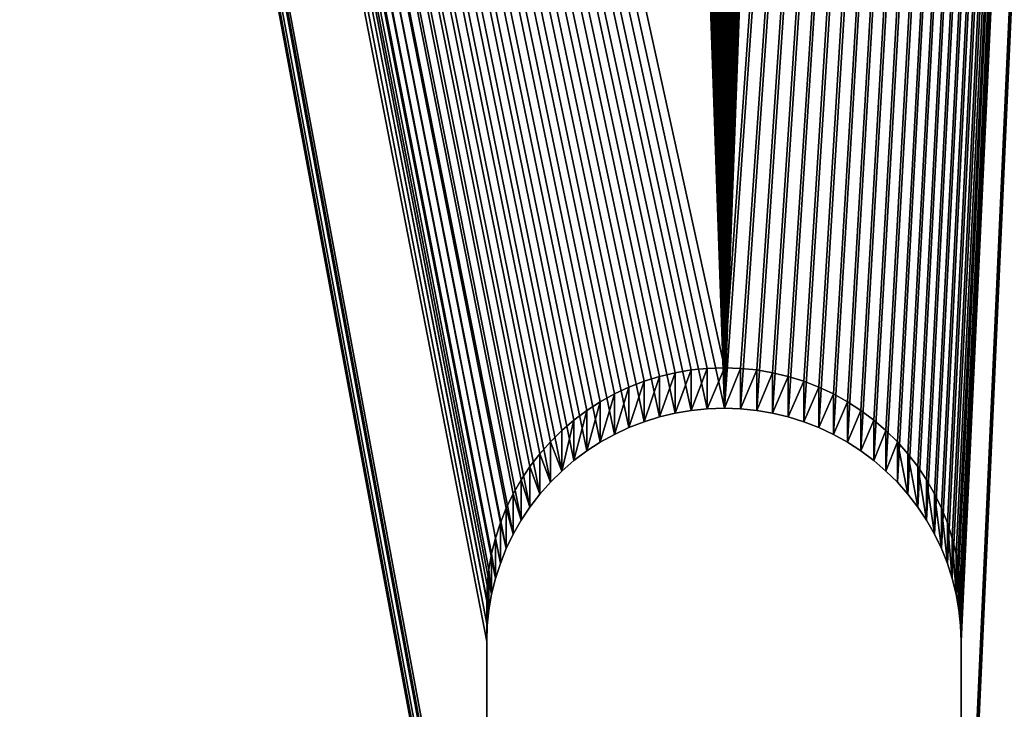
# Model space of a CAD drawing. Extents: x 0 to 104, y 0 to 55.
# Drawn here: x 59 to 59, y 27 to 28 of the extents above; entities that cross this region are included whole.
import ezdxf

# ---------------------------------------------------------------- set-up
doc = ezdxf.new("R2010")
doc.units = 0
doc.header["$MEASUREMENT"] = 0
doc.layers.get('0').update_dxf_attribs({"linetype": 'CONTINUOUS'})
doc.layers.add('LUMBER', color=134, linetype='CONTINUOUS')

# ---------------------------------------------------------------- blocks, each defined once
blk = doc.blocks.new('SEAT_SPREADER_DXF')
for p, q in [((2.71925, 2.11343), (2.34325, 2.11343)), ((2.71925, 2.11343, 0.1875), (2.34325, 2.11343, 0.1875)), ((2.73201, 2.11299), (2.71925, 2.11343)), ((2.73201, 2.11299, 0.1875), (2.71925, 2.11343, 0.1875)), ((2.71925, 2.11343), (2.71925, 2.11343, 0.1875)), ((2.74471, 2.11168), (2.73201, 2.11299)), ((2.74471, 2.11168, 0.1875), (2.73201, 2.11299, 0.1875)), ((2.73201, 2.11299), (2.73201, 2.11299, 0.1875)), ((2.7573, 2.10951), (2.74471, 2.11168)), ((2.7573, 2.10951, 0.1875), (2.74471, 2.11168, 0.1875)), ((2.74471, 2.11168), (2.74471, 2.11168, 0.1875)), ((2.7697, 2.10649), (2.7573, 2.10951)), ((2.7697, 2.10649, 0.1875), (2.7573, 2.10951, 0.1875)), ((2.7573, 2.10951), (2.7573, 2.10951, 0.1875)), ((2.78187, 2.10263), (2.7697, 2.10649)), ((2.78187, 2.10263, 0.1875), (2.7697, 2.10649, 0.1875)), ((2.7697, 2.10649), (2.7697, 2.10649, 0.1875)), ((2.79375, 2.09794), (2.78187, 2.10263)), ((2.79375, 2.09794, 0.1875), (2.78187, 2.10263, 0.1875)), ((2.78187, 2.10263), (2.78187, 2.10263, 0.1875)), ((2.80528, 2.09246), (2.79375, 2.09794)), ((2.80528, 2.09246, 0.1875), (2.79375, 2.09794, 0.1875)), ((2.79375, 2.09794), (2.79375, 2.09794, 0.1875)), ((2.81641, 2.0862), (2.80528, 2.09246)), ((2.81641, 2.0862, 0.1875), (2.80528, 2.09246, 0.1875)), ((2.80528, 2.09246), (2.80528, 2.09246, 0.1875)), ((2.82709, 2.0792), (2.81641, 2.0862)), ((2.82709, 2.0792, 0.1875), (2.81641, 2.0862, 0.1875)), ((2.81641, 2.0862), (2.81641, 2.0862, 0.1875)), ((2.83726, 2.07148), (2.82709, 2.0792)), ((2.83726, 2.07148, 0.1875), (2.82709, 2.0792, 0.1875)), ((2.82709, 2.0792), (2.82709, 2.0792, 0.1875)), ((2.84689, 2.06309), (2.83726, 2.07148)), ((2.84689, 2.06309, 0.1875), (2.83726, 2.07148, 0.1875)), ((2.83726, 2.07148), (2.83726, 2.07148, 0.1875)), ((2.85592, 2.05406), (2.84689, 2.06309)), ((2.85592, 2.05406, 0.1875), (2.84689, 2.06309, 0.1875)), ((2.84689, 2.06309), (2.84689, 2.06309, 0.1875)), ((2.86431, 2.04444), (2.85592, 2.05406)), ((2.86431, 2.04444, 0.1875), (2.85592, 2.05406, 0.1875)), ((2.85592, 2.05406), (2.85592, 2.05406, 0.1875)), ((2.87202, 2.03427), (2.86431, 2.04444)), ((2.87202, 2.03427, 0.1875), (2.86431, 2.04444, 0.1875)), ((2.86431, 2.04444), (2.86431, 2.04444, 0.1875)), ((2.87903, 2.02359), (2.87202, 2.03427)), ((2.87903, 2.02359, 0.1875), (2.87202, 2.03427, 0.1875)), ((2.87202, 2.03427), (2.87202, 2.03427, 0.1875)), ((2.88528, 2.01246), (2.87903, 2.02359)), ((2.88528, 2.01246, 0.1875), (2.87903, 2.02359, 0.1875)), ((2.87903, 2.02359), (2.87903, 2.02359, 0.1875)), ((2.89077, 2.00093), (2.88528, 2.01246)), ((2.89077, 2.00093, 0.1875), (2.88528, 2.01246, 0.1875)), ((2.88528, 2.01246), (2.88528, 2.01246, 0.1875)), ((2.89545, 1.98905), (2.89077, 2.00093)), ((2.89545, 1.98905, 0.1875), (2.89077, 2.00093, 0.1875)), ((2.89077, 2.00093), (2.89077, 2.00093, 0.1875)), ((2.89932, 1.97688), (2.89545, 1.98905)), ((2.89932, 1.97688, 0.1875), (2.89545, 1.98905, 0.1875)), ((2.89545, 1.98905), (2.89545, 1.98905, 0.1875)), ((2.90234, 1.96447), (2.89932, 1.97688)), ((2.90234, 1.96447, 0.1875), (2.89932, 1.97688, 0.1875)), ((2.89932, 1.97688), (2.89932, 1.97688, 0.1875)), ((2.90451, 1.95189), (2.90234, 1.96447)), ((2.90451, 1.95189, 0.1875), (2.90234, 1.96447, 0.1875)), ((2.90234, 1.96447), (2.90234, 1.96447, 0.1875)), ((2.90581, 1.93919), (2.90451, 1.95189)), ((2.90581, 1.93919, 0.1875), (2.90451, 1.95189, 0.1875)), ((2.90451, 1.95189), (2.90451, 1.95189, 0.1875)), ((2.90625, 1.92643), (2.90581, 1.93919)), ((2.90625, 1.92643, 0.1875), (2.90581, 1.93919, 0.1875)), ((2.90581, 1.93919), (2.90581, 1.93919, 0.1875)), ((2.90581, 1.91266), (2.90625, 1.92643)), ((2.90581, 1.91266, 0.1875), (2.90625, 1.92643, 0.1875)), ((2.90625, 1.92643), (2.90625, 1.92643, 0.1875)), ((2.90451, 1.89996), (2.90581, 1.91266)), ((2.90451, 1.89996, 0.1875), (2.90581, 1.91266, 0.1875)), ((2.90581, 1.91266), (2.90581, 1.91266, 0.1875)), ((2.90234, 1.88738), (2.90451, 1.89996)), ((2.90234, 1.88738, 0.1875), (2.90451, 1.89996, 0.1875)), ((2.90451, 1.89996), (2.90451, 1.89996, 0.1875)), ((2.89932, 1.87497), (2.90234, 1.88738)), ((2.89932, 1.87497, 0.1875), (2.90234, 1.88738, 0.1875)), ((2.90234, 1.88738), (2.90234, 1.88738, 0.1875)), ((2.89545, 1.8628), (2.89932, 1.87497)), ((2.89545, 1.8628, 0.1875), (2.89932, 1.87497, 0.1875)), ((2.89932, 1.87497), (2.89932, 1.87497, 0.1875)), ((2.89077, 1.85092), (2.89545, 1.8628)), ((2.89077, 1.85092, 0.1875), (2.89545, 1.8628, 0.1875)), ((2.89545, 1.8628), (2.89545, 1.8628, 0.1875)), ((2.88528, 1.83939), (2.89077, 1.85092)), ((2.88528, 1.83939, 0.1875), (2.89077, 1.85092, 0.1875)), ((2.89077, 1.85092), (2.89077, 1.85092, 0.1875)), ((2.87903, 1.82826), (2.88528, 1.83939)), ((2.87903, 1.82826, 0.1875), (2.88528, 1.83939, 0.1875)), ((2.88528, 1.83939), (2.88528, 1.83939, 0.1875)), ((2.87202, 1.81759), (2.87903, 1.82826)), ((2.87202, 1.81759, 0.1875), (2.87903, 1.82826, 0.1875)), ((2.87903, 1.82826), (2.87903, 1.82826, 0.1875)), ((2.86431, 1.80741), (2.87202, 1.81759)), ((2.86431, 1.80741, 0.1875), (2.87202, 1.81759, 0.1875)), ((2.87202, 1.81759), (2.87202, 1.81759, 0.1875)), ((2.85592, 1.79779), (2.86431, 1.80741)), ((2.85592, 1.79779, 0.1875), (2.86431, 1.80741, 0.1875)), ((2.86431, 1.80741), (2.86431, 1.80741, 0.1875)), ((2.84689, 1.78876), (2.85592, 1.79779)), ((2.84689, 1.78876, 0.1875), (2.85592, 1.79779, 0.1875)), ((2.85592, 1.79779), (2.85592, 1.79779, 0.1875)), ((2.83726, 1.78037), (2.84689, 1.78876)), ((2.83726, 1.78037, 0.1875), (2.84689, 1.78876, 0.1875)), ((2.84689, 1.78876), (2.84689, 1.78876, 0.1875)), ((2.82709, 1.77265), (2.83726, 1.78037)), ((2.82709, 1.77265, 0.1875), (2.83726, 1.78037, 0.1875)), ((2.83726, 1.78037), (2.83726, 1.78037, 0.1875)), ((2.81641, 1.76565), (2.82709, 1.77265)), ((2.81641, 1.76565, 0.1875), (2.82709, 1.77265, 0.1875)), ((2.82709, 1.77265), (2.82709, 1.77265, 0.1875)), ((2.79375, 1.75391), (2.80528, 1.75939)), ((2.79375, 1.75391, 0.1875), (2.80528, 1.75939, 0.1875)), ((2.80528, 1.75939), (2.81641, 1.76565)), ((2.80528, 1.75939, 0.1875), (2.81641, 1.76565, 0.1875)), ((2.80528, 1.75939), (2.80528, 1.75939, 0.1875)), ((2.81641, 1.76565), (2.81641, 1.76565, 0.1875)), ((2.78187, 1.74922), (2.79375, 1.75391)), ((2.78187, 1.74922, 0.1875), (2.79375, 1.75391, 0.1875)), ((2.79375, 1.75391), (2.79375, 1.75391, 0.1875)), ((2.7573, 1.74234), (2.7697, 1.74536)), ((2.7573, 1.74234, 0.1875), (2.7697, 1.74536, 0.1875)), ((2.7697, 1.74536), (2.78187, 1.74922)), ((2.7697, 1.74536, 0.1875), (2.78187, 1.74922, 0.1875)), ((2.7697, 1.74536), (2.7697, 1.74536, 0.1875)), ((2.78187, 1.74922), (2.78187, 1.74922, 0.1875)), ((2.34325, 1.73843), (2.71925, 1.73843)), ((2.34325, 1.73843, 0.1875), (2.71925, 1.73843, 0.1875)), ((2.71925, 1.73843), (2.73201, 1.73886)), ((2.71925, 1.73843, 0.1875), (2.73201, 1.73886, 0.1875)), ((2.71925, 1.73843), (2.71925, 1.73843, 0.1875)), ((2.73201, 1.73886), (2.74471, 1.74017)), ((2.73201, 1.73886, 0.1875), (2.74471, 1.74017, 0.1875)), ((2.73201, 1.73886), (2.73201, 1.73886, 0.1875)), ((2.74471, 1.74017), (2.7573, 1.74234)), ((2.74471, 1.74017, 0.1875), (2.7573, 1.74234, 0.1875)), ((2.74471, 1.74017), (2.74471, 1.74017, 0.1875)), ((2.7573, 1.74234), (2.7573, 1.74234, 0.1875))]:
    blk.add_line(p, q)
mesh = blk.add_polyface()
corners = [(0.03125, 2.53125), (2.21561, 2.06309), (0.03125, 0.03125), (2.22524, 2.07148), (2.23541, 2.0792), (2.24609, 2.0862), (2.25722, 2.09246), (2.26875, 2.09794), (2.28063, 2.10263), (2.2928, 2.10649), (2.3052, 2.10951), (2.31779, 2.11168), (2.33049, 2.11299), (11.65625, 2.53125), (2.20658, 2.05406), (2.19819, 2.04444), (2.19048, 2.03427), (2.18347, 2.02359), (2.17722, 2.01246), (2.17173, 2.00093), (2.16705, 1.98905), (2.16318, 1.97688), (2.16016, 1.96447), (2.15799, 1.95189), (2.15669, 1.93919), (2.15625, 1.92543), (2.34325, 2.11343), (2.71925, 2.11343), (2.73201, 2.11299), (2.74471, 2.11168), (2.7573, 2.10951), (2.7697, 2.10649), (2.78187, 2.10263), (2.79375, 2.09794), (2.80528, 2.09246), (2.81641, 2.0862), (2.82709, 2.0792), (2.83726, 2.07148), (2.84689, 2.06309), (2.85592, 2.05406), (2.86431, 2.04444), (2.87202, 2.03427), (2.87903, 2.02359), (2.88528, 2.01246), (2.89077, 2.00093), (2.89545, 1.98905), (2.89932, 1.97688), (2.90234, 1.96447), (2.90451, 1.95189), (2.90581, 1.93919), (2.90625, 1.92643), (7.94279, 2.11168), (7.9302, 2.10951), (7.9178, 2.10649), (7.90563, 2.10263), (7.89375, 2.09794), (7.88222, 2.09246), (7.87109, 2.0862), (7.86041, 2.0792), (7.85024, 2.07148), (7.84061, 2.06309), (7.83158, 2.05406), (7.82319, 2.04444), (7.81548, 2.03427), (7.80847, 2.02359), (7.80222, 2.01246), (7.79673, 2.00093), (7.79205, 1.98905), (7.78818, 1.97688), (7.78516, 1.96447), (7.78299, 1.95189), (7.78169, 1.93919), (7.78125, 1.92543), (7.95549, 2.11299), (7.96825, 2.11343), (8.34425, 2.11343), (8.35701, 2.11299), (8.36971, 2.11168), (8.3823, 2.10951), (8.3947, 2.10649), (8.40687, 2.10263), (8.41875, 2.09794), (8.43028, 2.09246), (8.44141, 2.0862), (8.45209, 2.0792), (8.46226, 2.07148), (8.47189, 2.06309), (8.48092, 2.05406), (8.48931, 2.04444), (8.49702, 2.03427), (8.50403, 2.02359), (8.51028, 2.01246), (8.51577, 2.00093), (8.52045, 1.98905), (8.52432, 1.97688), (8.52734, 1.96447), (8.52951, 1.95189), (8.53081, 1.93919), (8.53125, 1.92643), (2.3052, 1.74234), (11.65625, 0.03125), (2.2928, 1.74536), (2.28063, 1.74922), (2.26875, 1.75391), (2.25722, 1.75939), (2.24609, 1.76565), (2.23541, 1.77265), (2.22524, 1.78037), (2.21561, 1.78876), (2.20658, 1.79779), (2.19819, 1.80741), (2.19048, 1.81759), (2.18347, 1.82826), (2.17722, 1.83939), (2.17173, 1.85092), (2.16705, 1.8628), (2.16318, 1.87497), (2.16016, 1.88738), (2.15799, 1.89996), (2.15669, 1.91266), (2.31779, 1.74017), (2.33049, 1.73886), (2.34325, 1.73843), (2.71925, 1.73843), (2.73201, 1.73886), (2.74471, 1.74017), (2.7573, 1.74234), (2.7697, 1.74536), (2.78187, 1.74922), (2.79375, 1.75391), (2.80528, 1.75939), (2.81641, 1.76565), (2.82709, 1.77265), (2.83726, 1.78037), (2.84689, 1.78876), (2.85592, 1.79779), (2.86431, 1.80741), (2.87202, 1.81759), (2.87903, 1.82826), (2.88528, 1.83939), (2.89077, 1.85092), (2.89545, 1.8628), (2.89932, 1.87497), (2.90234, 1.88738), (2.90451, 1.89996), (2.90581, 1.91266), (7.89375, 1.75391), (7.88222, 1.75939), (7.87109, 1.76565), (7.86041, 1.77265), (7.85024, 1.78037), (7.84061, 1.78876), (7.83158, 1.79779), (7.82319, 1.80741), (7.81548, 1.81759), (7.80847, 1.82826), (7.80222, 1.83939), (7.79673, 1.85092), (7.79205, 1.8628), (7.78818, 1.87497), (7.78516, 1.88738), (7.78299, 1.89996), (7.78169, 1.91266), (7.90563, 1.74922), (7.9178, 1.74536), (7.9302, 1.74234), (7.94279, 1.74017), (7.95549, 1.73886), (7.96825, 1.73843), (8.34425, 1.73843), (8.35701, 1.73886), (8.36971, 1.74017), (8.3823, 1.74234), (8.3947, 1.74536), (8.40687, 1.74922), (8.41875, 1.75391), (8.43028, 1.75939), (8.44141, 1.76565), (8.45209, 1.77265), (8.46226, 1.78037), (8.47189, 1.78876), (8.48092, 1.79779), (8.48931, 1.80741), (8.49702, 1.81759), (8.50403, 1.82826), (8.51028, 1.83939), (8.51577, 1.85092), (8.52045, 1.8628), (8.52432, 1.87497), (8.52734, 1.88738), (8.52951, 1.89996), (8.53081, 1.91266)]
mesh.append_faces([[corners[k] for k in face] for face in [(0, 1, 2), (1, 0, 3), (3, 0, 4), (4, 0, 5), (5, 0, 6), (6, 0, 7), (7, 0, 8), (8, 0, 9), (9, 0, 10), (10, 0, 11), (11, 0, 12), (12, 13, 26), (26, 13, 27), (27, 13, 28), (28, 13, 29), (29, 13, 30), (30, 13, 31), (31, 13, 32), (32, 13, 33), (33, 13, 34), (34, 13, 35), (35, 13, 36), (36, 13, 37), (37, 13, 38), (38, 13, 39), (39, 13, 40), (40, 13, 41), (41, 13, 42), (42, 13, 43), (43, 13, 44), (44, 13, 45), (45, 13, 46), (46, 13, 47), (47, 13, 48), (48, 13, 49), (49, 13, 50), (51, 13, 73), (73, 13, 74), (74, 13, 75), (75, 13, 76), (76, 13, 77), (77, 13, 78), (78, 13, 79), (79, 13, 80), (80, 13, 81), (81, 13, 82), (82, 13, 83), (83, 13, 84), (84, 13, 85), (85, 13, 86), (86, 13, 87), (87, 13, 88), (88, 13, 89), (89, 13, 90), (90, 13, 91), (91, 13, 92), (92, 13, 93), (93, 13, 94), (94, 13, 95), (95, 13, 96), (96, 13, 97), (97, 13, 98), (2, 99, 100), (99, 2, 101), (101, 2, 102), (102, 2, 103), (103, 2, 104), (104, 2, 105), (105, 2, 106), (106, 2, 107), (107, 2, 108), (108, 2, 109), (109, 2, 110), (110, 2, 111), (111, 2, 112), (112, 2, 113), (113, 2, 114), (114, 2, 115), (115, 2, 116), (116, 2, 117), (117, 2, 118), (118, 2, 119), (119, 2, 25), (146, 50, 147), (147, 50, 148), (148, 50, 149), (149, 50, 150), (150, 50, 151), (151, 50, 152), (152, 50, 153), (153, 50, 154), (154, 50, 155), (155, 50, 156), (156, 50, 157), (157, 50, 158), (158, 50, 159), (159, 50, 160), (160, 50, 161), (161, 50, 162), (162, 50, 72), (100, 98, 13)]], dxfattribs={"vtx0": -1, "vtx1": -1})
mesh.append_faces([[corners[k] for k in face] for face in [(50, 13, 51), (100, 50, 146)]], dxfattribs={"vtx0": -1, "vtx1": -1, "vtx2": -1})
mesh.append_faces([[corners[k] for k in face] for face in [(12, 0, 13), (2, 1, 14), (2, 14, 15), (2, 15, 16), (2, 16, 17), (2, 17, 18), (2, 18, 19), (2, 19, 20), (2, 20, 21), (2, 21, 22), (2, 22, 23), (2, 23, 24), (2, 24, 25), (50, 51, 52), (50, 52, 53), (50, 53, 54), (50, 54, 55), (50, 55, 56), (50, 56, 57), (50, 57, 58), (50, 58, 59), (50, 59, 60), (50, 60, 61), (50, 61, 62), (50, 62, 63), (50, 63, 64), (50, 64, 65), (50, 65, 66), (50, 66, 67), (50, 67, 68), (50, 68, 69), (50, 69, 70), (50, 70, 71), (50, 71, 72), (100, 99, 120), (100, 120, 121), (100, 121, 122), (100, 122, 123), (100, 123, 124), (100, 124, 125), (100, 125, 126), (100, 126, 127), (100, 127, 128), (100, 128, 129), (100, 129, 130), (100, 130, 131), (100, 131, 132), (100, 132, 133), (100, 133, 134), (100, 134, 135), (100, 135, 136), (100, 136, 137), (100, 137, 138), (100, 138, 139), (100, 139, 140), (100, 140, 141), (100, 141, 142), (100, 142, 143), (100, 143, 144), (100, 144, 145), (100, 145, 50), (100, 146, 163), (100, 163, 164), (100, 164, 165), (100, 165, 166), (100, 166, 167), (100, 167, 168), (100, 168, 169), (100, 169, 170), (100, 170, 171), (100, 171, 172), (100, 172, 173), (100, 173, 174), (100, 174, 175), (100, 175, 176), (100, 176, 177), (100, 177, 178), (100, 178, 179), (100, 179, 180), (100, 180, 181), (100, 181, 182), (100, 182, 183), (100, 183, 184), (100, 184, 185), (100, 185, 186), (100, 186, 187), (100, 187, 188), (100, 188, 189), (100, 189, 190), (100, 190, 191), (100, 191, 98)]], dxfattribs={"vtx0": -1, "vtx2": -1})
mesh = blk.add_polyface()
corners = [(0.03125, 0.03125, 0.1875), (2.28063, 1.74922, 0.1875), (0.03125, 2.53125, 0.1875), (2.2928, 1.74536, 0.1875), (2.3052, 1.74234, 0.1875), (11.65625, 0.03125, 0.1875), (2.26875, 1.75391, 0.1875), (2.25722, 1.75939, 0.1875), (2.24609, 1.76565, 0.1875), (2.23541, 1.77265, 0.1875), (2.22524, 1.78037, 0.1875), (2.21561, 1.78876, 0.1875), (2.20658, 1.79779, 0.1875), (2.19819, 1.80741, 0.1875), (2.19048, 1.81759, 0.1875), (2.18347, 1.82826, 0.1875), (2.17722, 1.83939, 0.1875), (2.17173, 1.85092, 0.1875), (2.16705, 1.8628, 0.1875), (2.16318, 1.87497, 0.1875), (2.16016, 1.88738, 0.1875), (2.15799, 1.89996, 0.1875), (2.15669, 1.91266, 0.1875), (2.15625, 1.92543, 0.1875), (2.31779, 1.74017, 0.1875), (2.33049, 1.73886, 0.1875), (2.34325, 1.73843, 0.1875), (2.71925, 1.73843, 0.1875), (2.73201, 1.73886, 0.1875), (2.74471, 1.74017, 0.1875), (2.7573, 1.74234, 0.1875), (2.7697, 1.74536, 0.1875), (2.78187, 1.74922, 0.1875), (2.79375, 1.75391, 0.1875), (2.80528, 1.75939, 0.1875), (2.81641, 1.76565, 0.1875), (2.82709, 1.77265, 0.1875), (2.83726, 1.78037, 0.1875), (2.84689, 1.78876, 0.1875), (2.85592, 1.79779, 0.1875), (2.86431, 1.80741, 0.1875), (2.87202, 1.81759, 0.1875), (2.87903, 1.82826, 0.1875), (2.88528, 1.83939, 0.1875), (2.89077, 1.85092, 0.1875), (2.89545, 1.8628, 0.1875), (2.89932, 1.87497, 0.1875), (2.90234, 1.88738, 0.1875), (2.90451, 1.89996, 0.1875), (2.90581, 1.91266, 0.1875), (2.90625, 1.92643, 0.1875), (7.89375, 1.75391, 0.1875), (7.88222, 1.75939, 0.1875), (7.87109, 1.76565, 0.1875), (7.86041, 1.77265, 0.1875), (7.85024, 1.78037, 0.1875), (7.84061, 1.78876, 0.1875), (7.83158, 1.79779, 0.1875), (7.82319, 1.80741, 0.1875), (7.81548, 1.81759, 0.1875), (7.80847, 1.82826, 0.1875), (7.80222, 1.83939, 0.1875), (7.79673, 1.85092, 0.1875), (7.79205, 1.8628, 0.1875), (7.78818, 1.87497, 0.1875), (7.78516, 1.88738, 0.1875), (7.78299, 1.89996, 0.1875), (7.78169, 1.91266, 0.1875), (7.78125, 1.92543, 0.1875), (7.90563, 1.74922, 0.1875), (7.9178, 1.74536, 0.1875), (7.9302, 1.74234, 0.1875), (7.94279, 1.74017, 0.1875), (7.95549, 1.73886, 0.1875), (7.96825, 1.73843, 0.1875), (8.34425, 1.73843, 0.1875), (8.35701, 1.73886, 0.1875), (8.36971, 1.74017, 0.1875), (8.3823, 1.74234, 0.1875), (8.3947, 1.74536, 0.1875), (8.40687, 1.74922, 0.1875), (8.41875, 1.75391, 0.1875), (8.43028, 1.75939, 0.1875), (8.44141, 1.76565, 0.1875), (8.45209, 1.77265, 0.1875), (8.46226, 1.78037, 0.1875), (8.47189, 1.78876, 0.1875), (8.48092, 1.79779, 0.1875), (8.48931, 1.80741, 0.1875), (8.49702, 1.81759, 0.1875), (8.50403, 1.82826, 0.1875), (8.51028, 1.83939, 0.1875), (8.51577, 1.85092, 0.1875), (8.52045, 1.8628, 0.1875), (8.52432, 1.87497, 0.1875), (8.52734, 1.88738, 0.1875), (8.52951, 1.89996, 0.1875), (8.53081, 1.91266, 0.1875), (8.53125, 1.92643, 0.1875), (2.33049, 2.11299, 0.1875), (11.65625, 2.53125, 0.1875), (2.31779, 2.11168, 0.1875), (2.3052, 2.10951, 0.1875), (2.2928, 2.10649, 0.1875), (2.28063, 2.10263, 0.1875), (2.26875, 2.09794, 0.1875), (2.25722, 2.09246, 0.1875), (2.24609, 2.0862, 0.1875), (2.23541, 2.0792, 0.1875), (2.22524, 2.07148, 0.1875), (2.21561, 2.06309, 0.1875), (2.20658, 2.05406, 0.1875), (2.19819, 2.04444, 0.1875), (2.19048, 2.03427, 0.1875), (2.18347, 2.02359, 0.1875), (2.17722, 2.01246, 0.1875), (2.17173, 2.00093, 0.1875), (2.16705, 1.98905, 0.1875), (2.16318, 1.97688, 0.1875), (2.16016, 1.96447, 0.1875), (2.15799, 1.95189, 0.1875), (2.15669, 1.93919, 0.1875), (2.34325, 2.11343, 0.1875), (2.71925, 2.11343, 0.1875), (2.73201, 2.11299, 0.1875), (2.74471, 2.11168, 0.1875), (2.7573, 2.10951, 0.1875), (2.7697, 2.10649, 0.1875), (2.78187, 2.10263, 0.1875), (2.79375, 2.09794, 0.1875), (2.80528, 2.09246, 0.1875), (2.81641, 2.0862, 0.1875), (2.82709, 2.0792, 0.1875), (2.83726, 2.07148, 0.1875), (2.84689, 2.06309, 0.1875), (2.85592, 2.05406, 0.1875), (2.86431, 2.04444, 0.1875), (2.87202, 2.03427, 0.1875), (2.87903, 2.02359, 0.1875), (2.88528, 2.01246, 0.1875), (2.89077, 2.00093, 0.1875), (2.89545, 1.98905, 0.1875), (2.89932, 1.97688, 0.1875), (2.90234, 1.96447, 0.1875), (2.90451, 1.95189, 0.1875), (2.90581, 1.93919, 0.1875), (7.94279, 2.11168, 0.1875), (7.9302, 2.10951, 0.1875), (7.9178, 2.10649, 0.1875), (7.90563, 2.10263, 0.1875), (7.89375, 2.09794, 0.1875), (7.88222, 2.09246, 0.1875), (7.87109, 2.0862, 0.1875), (7.86041, 2.0792, 0.1875), (7.85024, 2.07148, 0.1875), (7.84061, 2.06309, 0.1875), (7.83158, 2.05406, 0.1875), (7.82319, 2.04444, 0.1875), (7.81548, 2.03427, 0.1875), (7.80847, 2.02359, 0.1875), (7.80222, 2.01246, 0.1875), (7.79673, 2.00093, 0.1875), (7.79205, 1.98905, 0.1875), (7.78818, 1.97688, 0.1875), (7.78516, 1.96447, 0.1875), (7.78299, 1.95189, 0.1875), (7.78169, 1.93919, 0.1875), (7.95549, 2.11299, 0.1875), (7.96825, 2.11343, 0.1875), (8.34425, 2.11343, 0.1875), (8.35701, 2.11299, 0.1875), (8.36971, 2.11168, 0.1875), (8.3823, 2.10951, 0.1875), (8.3947, 2.10649, 0.1875), (8.40687, 2.10263, 0.1875), (8.41875, 2.09794, 0.1875), (8.43028, 2.09246, 0.1875), (8.44141, 2.0862, 0.1875), (8.45209, 2.0792, 0.1875), (8.46226, 2.07148, 0.1875), (8.47189, 2.06309, 0.1875), (8.48092, 2.05406, 0.1875), (8.48931, 2.04444, 0.1875), (8.49702, 2.03427, 0.1875), (8.50403, 2.02359, 0.1875), (8.51028, 2.01246, 0.1875), (8.51577, 2.00093, 0.1875), (8.52045, 1.98905, 0.1875), (8.52432, 1.97688, 0.1875), (8.52734, 1.96447, 0.1875), (8.52951, 1.95189, 0.1875), (8.53081, 1.93919, 0.1875)]
mesh.append_faces([[corners[k] for k in face] for face in [(0, 1, 2), (1, 0, 3), (3, 0, 4), (4, 5, 24), (24, 5, 25), (25, 5, 26), (26, 5, 27), (27, 5, 28), (28, 5, 29), (29, 5, 30), (30, 5, 31), (31, 5, 32), (32, 5, 33), (33, 5, 34), (34, 5, 35), (35, 5, 36), (36, 5, 37), (37, 5, 38), (38, 5, 39), (39, 5, 40), (40, 5, 41), (41, 5, 42), (42, 5, 43), (43, 5, 44), (44, 5, 45), (45, 5, 46), (46, 5, 47), (47, 5, 48), (48, 5, 49), (49, 5, 50), (51, 5, 69), (69, 5, 70), (70, 5, 71), (71, 5, 72), (72, 5, 73), (73, 5, 74), (74, 5, 75), (75, 5, 76), (76, 5, 77), (77, 5, 78), (78, 5, 79), (79, 5, 80), (80, 5, 81), (81, 5, 82), (82, 5, 83), (83, 5, 84), (84, 5, 85), (85, 5, 86), (86, 5, 87), (87, 5, 88), (88, 5, 89), (89, 5, 90), (90, 5, 91), (91, 5, 92), (92, 5, 93), (93, 5, 94), (94, 5, 95), (95, 5, 96), (96, 5, 97), (97, 5, 98), (2, 99, 100), (99, 2, 101), (101, 2, 102), (102, 2, 103), (103, 2, 104), (104, 2, 105), (105, 2, 106), (106, 2, 107), (107, 2, 108), (108, 2, 109), (109, 2, 110), (110, 2, 111), (111, 2, 112), (112, 2, 113), (113, 2, 114), (114, 2, 115), (115, 2, 116), (116, 2, 117), (117, 2, 118), (118, 2, 119), (119, 2, 120), (120, 2, 121), (121, 2, 23), (146, 50, 147), (147, 50, 148), (148, 50, 149), (149, 50, 150), (150, 50, 151), (151, 50, 152), (152, 50, 153), (153, 50, 154), (154, 50, 155), (155, 50, 156), (156, 50, 157), (157, 50, 158), (158, 50, 159), (159, 50, 160), (160, 50, 161), (161, 50, 162), (162, 50, 163), (163, 50, 164), (164, 50, 165), (165, 50, 166), (166, 50, 68), (100, 98, 5)]], dxfattribs={"vtx0": -1, "vtx1": -1})
mesh.append_faces([[corners[k] for k in face] for face in [(50, 5, 51), (100, 50, 146)]], dxfattribs={"vtx0": -1, "vtx1": -1, "vtx2": -1})
mesh.append_faces([[corners[k] for k in face] for face in [(4, 0, 5), (2, 1, 6), (2, 6, 7), (2, 7, 8), (2, 8, 9), (2, 9, 10), (2, 10, 11), (2, 11, 12), (2, 12, 13), (2, 13, 14), (2, 14, 15), (2, 15, 16), (2, 16, 17), (2, 17, 18), (2, 18, 19), (2, 19, 20), (2, 20, 21), (2, 21, 22), (2, 22, 23), (50, 51, 52), (50, 52, 53), (50, 53, 54), (50, 54, 55), (50, 55, 56), (50, 56, 57), (50, 57, 58), (50, 58, 59), (50, 59, 60), (50, 60, 61), (50, 61, 62), (50, 62, 63), (50, 63, 64), (50, 64, 65), (50, 65, 66), (50, 66, 67), (50, 67, 68), (100, 99, 122), (100, 122, 123), (100, 123, 124), (100, 124, 125), (100, 125, 126), (100, 126, 127), (100, 127, 128), (100, 128, 129), (100, 129, 130), (100, 130, 131), (100, 131, 132), (100, 132, 133), (100, 133, 134), (100, 134, 135), (100, 135, 136), (100, 136, 137), (100, 137, 138), (100, 138, 139), (100, 139, 140), (100, 140, 141), (100, 141, 142), (100, 142, 143), (100, 143, 144), (100, 144, 145), (100, 145, 50), (100, 146, 167), (100, 167, 168), (100, 168, 169), (100, 169, 170), (100, 170, 171), (100, 171, 172), (100, 172, 173), (100, 173, 174), (100, 174, 175), (100, 175, 176), (100, 176, 177), (100, 177, 178), (100, 178, 179), (100, 179, 180), (100, 180, 181), (100, 181, 182), (100, 182, 183), (100, 183, 184), (100, 184, 185), (100, 185, 186), (100, 186, 187), (100, 187, 188), (100, 188, 189), (100, 189, 190), (100, 190, 191), (100, 191, 98)]], dxfattribs={"vtx0": -1, "vtx2": -1})
mesh = blk.add_polyface()
corners = [(2.71925, 2.11343, 0.1875), (2.34325, 2.11343), (2.71925, 2.11343), (2.34325, 2.11343, 0.1875)]
mesh.append_faces([[corners[k] for k in face] for face in [(0, 1, 2), (1, 0, 3)]], dxfattribs={"vtx0": -1})
mesh = blk.add_polyface()
corners = [(2.73201, 2.11299, 0.1875), (2.71925, 2.11343), (2.73201, 2.11299), (2.71925, 2.11343, 0.1875)]
mesh.append_faces([[corners[k] for k in face] for face in [(0, 1, 2), (1, 0, 3)]], dxfattribs={"vtx0": -1})
mesh = blk.add_polyface()
corners = [(2.74471, 2.11168, 0.1875), (2.73201, 2.11299), (2.74471, 2.11168), (2.73201, 2.11299, 0.1875)]
mesh.append_faces([[corners[k] for k in face] for face in [(0, 1, 2), (1, 0, 3)]], dxfattribs={"vtx0": -1})
mesh = blk.add_polyface()
corners = [(2.7573, 2.10951, 0.1875), (2.74471, 2.11168), (2.7573, 2.10951), (2.74471, 2.11168, 0.1875)]
mesh.append_faces([[corners[k] for k in face] for face in [(0, 1, 2), (1, 0, 3)]], dxfattribs={"vtx0": -1})
mesh = blk.add_polyface()
corners = [(2.7697, 2.10649, 0.1875), (2.7573, 2.10951), (2.7697, 2.10649), (2.7573, 2.10951, 0.1875)]
mesh.append_faces([[corners[k] for k in face] for face in [(0, 1, 2), (1, 0, 3)]], dxfattribs={"vtx0": -1})
mesh = blk.add_polyface()
corners = [(2.78187, 2.10263, 0.1875), (2.7697, 2.10649), (2.78187, 2.10263), (2.7697, 2.10649, 0.1875)]
mesh.append_faces([[corners[k] for k in face] for face in [(0, 1, 2), (1, 0, 3)]], dxfattribs={"vtx0": -1})
mesh = blk.add_polyface()
corners = [(2.79375, 2.09794, 0.1875), (2.78187, 2.10263), (2.79375, 2.09794), (2.78187, 2.10263, 0.1875)]
mesh.append_faces([[corners[k] for k in face] for face in [(0, 1, 2), (1, 0, 3)]], dxfattribs={"vtx0": -1})
mesh = blk.add_polyface()
corners = [(2.80528, 2.09246, 0.1875), (2.79375, 2.09794), (2.80528, 2.09246), (2.79375, 2.09794, 0.1875)]
mesh.append_faces([[corners[k] for k in face] for face in [(0, 1, 2), (1, 0, 3)]], dxfattribs={"vtx0": -1})
mesh = blk.add_polyface()
corners = [(2.81641, 2.0862, 0.1875), (2.80528, 2.09246), (2.81641, 2.0862), (2.80528, 2.09246, 0.1875)]
mesh.append_faces([[corners[k] for k in face] for face in [(0, 1, 2), (1, 0, 3)]], dxfattribs={"vtx0": -1})
mesh = blk.add_polyface()
corners = [(2.82709, 2.0792, 0.1875), (2.81641, 2.0862), (2.82709, 2.0792), (2.81641, 2.0862, 0.1875)]
mesh.append_faces([[corners[k] for k in face] for face in [(0, 1, 2), (1, 0, 3)]], dxfattribs={"vtx0": -1})
mesh = blk.add_polyface()
corners = [(2.83726, 2.07148, 0.1875), (2.82709, 2.0792), (2.83726, 2.07148), (2.82709, 2.0792, 0.1875)]
mesh.append_faces([[corners[k] for k in face] for face in [(0, 1, 2), (1, 0, 3)]], dxfattribs={"vtx0": -1})
mesh = blk.add_polyface()
corners = [(2.84689, 2.06309, 0.1875), (2.83726, 2.07148), (2.84689, 2.06309), (2.83726, 2.07148, 0.1875)]
mesh.append_faces([[corners[k] for k in face] for face in [(0, 1, 2), (1, 0, 3)]], dxfattribs={"vtx0": -1})
mesh = blk.add_polyface()
corners = [(2.84689, 2.06309, 0.1875), (2.85592, 2.05406), (2.85592, 2.05406, 0.1875), (2.84689, 2.06309)]
mesh.append_faces([[corners[k] for k in face] for face in [(0, 1, 2), (1, 0, 3)]], dxfattribs={"vtx0": -1})
mesh = blk.add_polyface()
corners = [(2.85592, 2.05406, 0.1875), (2.86431, 2.04444), (2.86431, 2.04444, 0.1875), (2.85592, 2.05406)]
mesh.append_faces([[corners[k] for k in face] for face in [(0, 1, 2), (1, 0, 3)]], dxfattribs={"vtx0": -1})
mesh = blk.add_polyface()
corners = [(2.86431, 2.04444, 0.1875), (2.87202, 2.03427), (2.87202, 2.03427, 0.1875), (2.86431, 2.04444)]
mesh.append_faces([[corners[k] for k in face] for face in [(0, 1, 2), (1, 0, 3)]], dxfattribs={"vtx0": -1})
mesh = blk.add_polyface()
corners = [(2.87202, 2.03427, 0.1875), (2.87903, 2.02359), (2.87903, 2.02359, 0.1875), (2.87202, 2.03427)]
mesh.append_faces([[corners[k] for k in face] for face in [(0, 1, 2), (1, 0, 3)]], dxfattribs={"vtx0": -1})
mesh = blk.add_polyface()
corners = [(2.87903, 2.02359, 0.1875), (2.88528, 2.01246), (2.88528, 2.01246, 0.1875), (2.87903, 2.02359)]
mesh.append_faces([[corners[k] for k in face] for face in [(0, 1, 2), (1, 0, 3)]], dxfattribs={"vtx0": -1})
mesh = blk.add_polyface()
corners = [(2.88528, 2.01246, 0.1875), (2.89077, 2.00093), (2.89077, 2.00093, 0.1875), (2.88528, 2.01246)]
mesh.append_faces([[corners[k] for k in face] for face in [(0, 1, 2), (1, 0, 3)]], dxfattribs={"vtx0": -1})
mesh = blk.add_polyface()
corners = [(2.89077, 2.00093, 0.1875), (2.89545, 1.98905), (2.89545, 1.98905, 0.1875), (2.89077, 2.00093)]
mesh.append_faces([[corners[k] for k in face] for face in [(0, 1, 2), (1, 0, 3)]], dxfattribs={"vtx0": -1})
mesh = blk.add_polyface()
corners = [(2.89545, 1.98905, 0.1875), (2.89932, 1.97688), (2.89932, 1.97688, 0.1875), (2.89545, 1.98905)]
mesh.append_faces([[corners[k] for k in face] for face in [(0, 1, 2), (1, 0, 3)]], dxfattribs={"vtx0": -1})
mesh = blk.add_polyface()
corners = [(2.89932, 1.97688, 0.1875), (2.90234, 1.96447), (2.90234, 1.96447, 0.1875), (2.89932, 1.97688)]
mesh.append_faces([[corners[k] for k in face] for face in [(0, 1, 2), (1, 0, 3)]], dxfattribs={"vtx0": -1})
mesh = blk.add_polyface()
corners = [(2.90234, 1.96447, 0.1875), (2.90451, 1.95189), (2.90451, 1.95189, 0.1875), (2.90234, 1.96447)]
mesh.append_faces([[corners[k] for k in face] for face in [(0, 1, 2), (1, 0, 3)]], dxfattribs={"vtx0": -1})
mesh = blk.add_polyface()
corners = [(2.90451, 1.95189, 0.1875), (2.90581, 1.93919), (2.90581, 1.93919, 0.1875), (2.90451, 1.95189)]
mesh.append_faces([[corners[k] for k in face] for face in [(0, 1, 2), (1, 0, 3)]], dxfattribs={"vtx0": -1})
mesh = blk.add_polyface()
corners = [(2.90581, 1.93919, 0.1875), (2.90625, 1.92643), (2.90625, 1.92643, 0.1875), (2.90581, 1.93919)]
mesh.append_faces([[corners[k] for k in face] for face in [(0, 1, 2), (1, 0, 3)]], dxfattribs={"vtx0": -1})
mesh = blk.add_polyface()
corners = [(2.90625, 1.92643, 0.1875), (2.90581, 1.91266), (2.90581, 1.91266, 0.1875), (2.90625, 1.92643)]
mesh.append_faces([[corners[k] for k in face] for face in [(0, 1, 2), (1, 0, 3)]], dxfattribs={"vtx0": -1})
mesh = blk.add_polyface()
corners = [(2.90581, 1.91266, 0.1875), (2.90451, 1.89996), (2.90451, 1.89996, 0.1875), (2.90581, 1.91266)]
mesh.append_faces([[corners[k] for k in face] for face in [(0, 1, 2), (1, 0, 3)]], dxfattribs={"vtx0": -1})
mesh = blk.add_polyface()
corners = [(2.90451, 1.89996, 0.1875), (2.90234, 1.88738), (2.90234, 1.88738, 0.1875), (2.90451, 1.89996)]
mesh.append_faces([[corners[k] for k in face] for face in [(0, 1, 2), (1, 0, 3)]], dxfattribs={"vtx0": -1})
mesh = blk.add_polyface()
corners = [(2.90234, 1.88738, 0.1875), (2.89932, 1.87497), (2.89932, 1.87497, 0.1875), (2.90234, 1.88738)]
mesh.append_faces([[corners[k] for k in face] for face in [(0, 1, 2), (1, 0, 3)]], dxfattribs={"vtx0": -1})
mesh = blk.add_polyface()
corners = [(2.89932, 1.87497, 0.1875), (2.89545, 1.8628), (2.89545, 1.8628, 0.1875), (2.89932, 1.87497)]
mesh.append_faces([[corners[k] for k in face] for face in [(0, 1, 2), (1, 0, 3)]], dxfattribs={"vtx0": -1})
mesh = blk.add_polyface()
corners = [(2.89545, 1.8628, 0.1875), (2.89077, 1.85092), (2.89077, 1.85092, 0.1875), (2.89545, 1.8628)]
mesh.append_faces([[corners[k] for k in face] for face in [(0, 1, 2), (1, 0, 3)]], dxfattribs={"vtx0": -1})
mesh = blk.add_polyface()
corners = [(2.89077, 1.85092, 0.1875), (2.88528, 1.83939), (2.88528, 1.83939, 0.1875), (2.89077, 1.85092)]
mesh.append_faces([[corners[k] for k in face] for face in [(0, 1, 2), (1, 0, 3)]], dxfattribs={"vtx0": -1})
mesh = blk.add_polyface()
corners = [(2.88528, 1.83939, 0.1875), (2.87903, 1.82826), (2.87903, 1.82826, 0.1875), (2.88528, 1.83939)]
mesh.append_faces([[corners[k] for k in face] for face in [(0, 1, 2), (1, 0, 3)]], dxfattribs={"vtx0": -1})
mesh = blk.add_polyface()
corners = [(2.87903, 1.82826, 0.1875), (2.87202, 1.81759), (2.87202, 1.81759, 0.1875), (2.87903, 1.82826)]
mesh.append_faces([[corners[k] for k in face] for face in [(0, 1, 2), (1, 0, 3)]], dxfattribs={"vtx0": -1})
mesh = blk.add_polyface()
corners = [(2.87202, 1.81759, 0.1875), (2.86431, 1.80741), (2.86431, 1.80741, 0.1875), (2.87202, 1.81759)]
mesh.append_faces([[corners[k] for k in face] for face in [(0, 1, 2), (1, 0, 3)]], dxfattribs={"vtx0": -1})
mesh = blk.add_polyface()
corners = [(2.86431, 1.80741, 0.1875), (2.85592, 1.79779), (2.85592, 1.79779, 0.1875), (2.86431, 1.80741)]
mesh.append_faces([[corners[k] for k in face] for face in [(0, 1, 2), (1, 0, 3)]], dxfattribs={"vtx0": -1})
mesh = blk.add_polyface()
corners = [(2.84689, 1.78876, 0.1875), (2.85592, 1.79779), (2.84689, 1.78876), (2.85592, 1.79779, 0.1875)]
mesh.append_faces([[corners[k] for k in face] for face in [(0, 1, 2), (1, 0, 3)]], dxfattribs={"vtx0": -1})
mesh = blk.add_polyface()
corners = [(2.83726, 1.78037, 0.1875), (2.84689, 1.78876), (2.83726, 1.78037), (2.84689, 1.78876, 0.1875)]
mesh.append_faces([[corners[k] for k in face] for face in [(0, 1, 2), (1, 0, 3)]], dxfattribs={"vtx0": -1})
mesh = blk.add_polyface()
corners = [(2.82709, 1.77265, 0.1875), (2.83726, 1.78037), (2.82709, 1.77265), (2.83726, 1.78037, 0.1875)]
mesh.append_faces([[corners[k] for k in face] for face in [(0, 1, 2), (1, 0, 3)]], dxfattribs={"vtx0": -1})
mesh = blk.add_polyface()
corners = [(2.81641, 1.76565, 0.1875), (2.82709, 1.77265), (2.81641, 1.76565), (2.82709, 1.77265, 0.1875)]
mesh.append_faces([[corners[k] for k in face] for face in [(0, 1, 2), (1, 0, 3)]], dxfattribs={"vtx0": -1})
mesh = blk.add_polyface()
corners = [(2.79375, 1.75391, 0.1875), (2.80528, 1.75939), (2.79375, 1.75391), (2.80528, 1.75939, 0.1875)]
mesh.append_faces([[corners[k] for k in face] for face in [(0, 1, 2), (1, 0, 3)]], dxfattribs={"vtx0": -1})
mesh = blk.add_polyface()
corners = [(2.80528, 1.75939, 0.1875), (2.81641, 1.76565), (2.80528, 1.75939), (2.81641, 1.76565, 0.1875)]
mesh.append_faces([[corners[k] for k in face] for face in [(0, 1, 2), (1, 0, 3)]], dxfattribs={"vtx0": -1})
mesh = blk.add_polyface()
corners = [(2.78187, 1.74922, 0.1875), (2.79375, 1.75391), (2.78187, 1.74922), (2.79375, 1.75391, 0.1875)]
mesh.append_faces([[corners[k] for k in face] for face in [(0, 1, 2), (1, 0, 3)]], dxfattribs={"vtx0": -1})
mesh = blk.add_polyface()
corners = [(2.7573, 1.74234, 0.1875), (2.7697, 1.74536), (2.7573, 1.74234), (2.7697, 1.74536, 0.1875)]
mesh.append_faces([[corners[k] for k in face] for face in [(0, 1, 2), (1, 0, 3)]], dxfattribs={"vtx0": -1})
mesh = blk.add_polyface()
corners = [(2.7697, 1.74536, 0.1875), (2.78187, 1.74922), (2.7697, 1.74536), (2.78187, 1.74922, 0.1875)]
mesh.append_faces([[corners[k] for k in face] for face in [(0, 1, 2), (1, 0, 3)]], dxfattribs={"vtx0": -1})
mesh = blk.add_polyface()
corners = [(2.34325, 1.73843, 0.1875), (2.71925, 1.73843), (2.34325, 1.73843), (2.71925, 1.73843, 0.1875)]
mesh.append_faces([[corners[k] for k in face] for face in [(0, 1, 2), (1, 0, 3)]], dxfattribs={"vtx0": -1})
mesh = blk.add_polyface()
corners = [(2.71925, 1.73843, 0.1875), (2.73201, 1.73886), (2.71925, 1.73843), (2.73201, 1.73886, 0.1875)]
mesh.append_faces([[corners[k] for k in face] for face in [(0, 1, 2), (1, 0, 3)]], dxfattribs={"vtx0": -1})
mesh = blk.add_polyface()
corners = [(2.73201, 1.73886, 0.1875), (2.74471, 1.74017), (2.73201, 1.73886), (2.74471, 1.74017, 0.1875)]
mesh.append_faces([[corners[k] for k in face] for face in [(0, 1, 2), (1, 0, 3)]], dxfattribs={"vtx0": -1})
mesh = blk.add_polyface()
corners = [(2.74471, 1.74017, 0.1875), (2.7573, 1.74234), (2.74471, 1.74017), (2.7573, 1.74234, 0.1875)]
mesh.append_faces([[corners[k] for k in face] for face in [(0, 1, 2), (1, 0, 3)]], dxfattribs={"vtx0": -1})
blk = doc.blocks.new('COMPONENT_2')
mesh = blk.add_polyface()
corners = [(33.1875, 6), (-13.00117, 0), (-13.00117, 6), (33.1875, 0)]
mesh.append_faces([[corners[k] for k in face] for face in [(0, 1, 2), (1, 0, 3)]], dxfattribs={"vtx0": -1})
mesh = blk.add_polyface()
corners = [(33.1875, 0, 1), (-13.00117, 6, 1), (-13.00117, 0, 1), (33.1875, 6, 1)]
mesh.append_faces([[corners[k] for k in face] for face in [(0, 1, 2), (1, 0, 3)]], dxfattribs={"vtx0": -1})

msp = doc.modelspace()

# ---------------------------------------------------------------- block references
at = {"color": 253, "extrusion": (0, -0.170313, -0.98539), "zscale": -1, "rotation": 270.0000000000058}
msp.add_blockref('SEAT_SPREADER_DXF', (57.34973, -21.91878, -16.82385), dxfattribs=at)
at = {"layer": 'LUMBER', "color": 33, "extrusion": (-9.75782e-19, 0.170313, 0.98539), "rotation": 180}
msp.add_blockref('COMPONENT_2', (-70.34973, -21.67706, 17.02988), dxfattribs=at)

doc.saveas('drawing.dxf')
